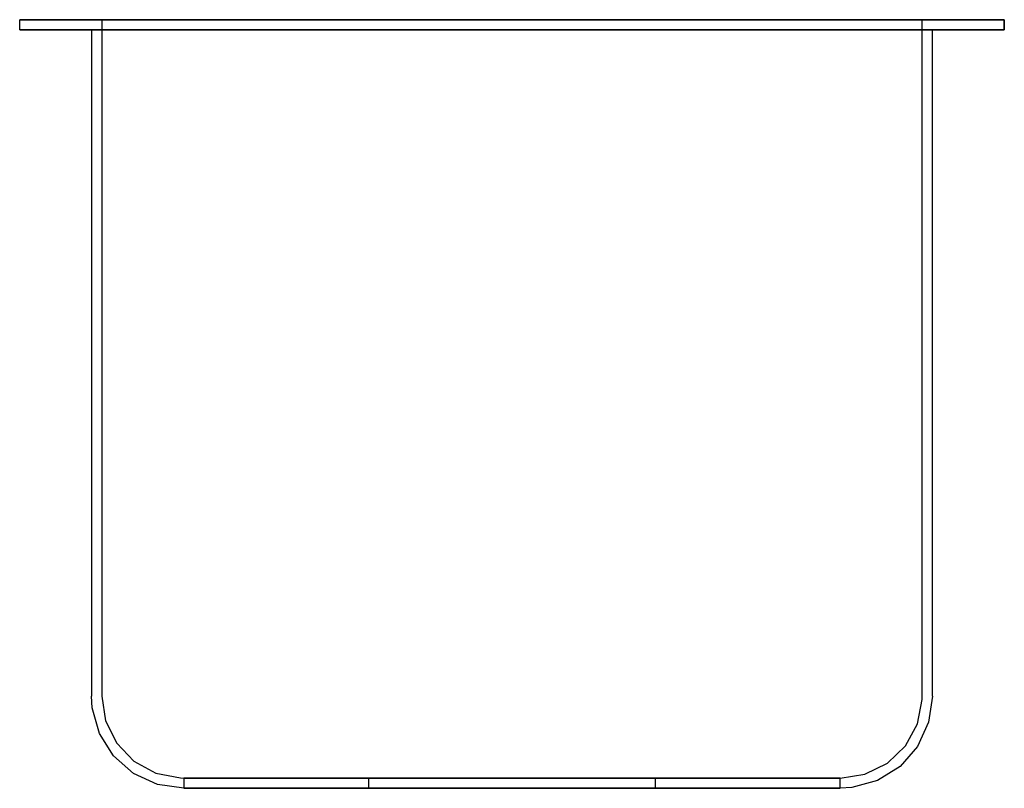
# Model space of a CAD drawing. Extents: x -6 to 6, y -9.3 to 0.1.
import ezdxf

# ---------------------------------------------------------------- set-up
doc = ezdxf.new("R2010")
doc.units = 0
doc.header["$LTSCALE"] = 10
doc.header["$MEASUREMENT"] = 0
doc.layers.add('250', color=2, linetype='CONTINUOUS')

msp = doc.modelspace()

# ---------------------------------------------------------------- linework, layer by layer
at = {"layer": '250'}
for p, q in [((-6, 0), (-6, 0.125)), ((-6, 0), (-6, 0.125)), ((-6, 0.125), (6, 0.125)), ((6, 0.125), (-6, 0.125)), ((-3.5, 0.125), (-5, 0.125)), ((-5, 0.125), (-3.5, 0.125)), ((-5, 0.125), (-5, 0)), ((3.5, 0.125), (-3.5, 0.125)), ((-3.5, 0.125), (3.5, 0.125)), ((5, 0.125), (3.5, 0.125)), ((3.5, 0.125), (5, 0.125)), ((5, 0), (5, 0.125)), ((6, 0), (6, 0.125)), ((6, 0.125), (6, 0)), ((-6, 0), (6, 0)), ((6, 0), (-6, 0)), ((-5.125, 0), (-3.5, 0)), ((-3.5, 0), (-5.125, 0)), ((-5.125, 0), (-5.125, -8.125)), ((-3.5, 0), (-5, 0)), ((-5, 0), (-3.5, 0)), ((-5, 0), (-3.5, 0)), ((-3.5, 0), (-5, 0)), ((-5, 0), (-5, -8.125)), ((3.5, 0), (-3.5, 0)), ((-3.5, 0), (3.5, 0)), ((3.5, 0), (-3.5, 0)), ((-3.5, 0), (3.5, 0)), ((3.5, 0), (-3.5, 0)), ((3.5, 0), (-3.5, 0)), ((5, 0), (3.5, 0)), ((3.5, 0), (5, 0)), ((3.5, 0), (5, 0)), ((5, 0), (3.5, 0)), ((5.125, 0), (3.5, 0)), ((3.5, 0), (5.125, 0)), ((5, -8.125), (5, 0)), ((5.125, -8.125), (5.125, 0)), ((-4, -9.125), (-3.5, -9.125)), ((-3.5, -9.125), (-4, -9.125)), ((-4, -9.125), (-4, -9.25)), ((-3.5, -9.125), (-4, -9.125)), ((-4, -9.125), (-3.5, -9.125)), ((-4, -9.125), (-4, -9.25)), ((3.5, -9.125), (-3.5, -9.125)), ((-3.5, -9.125), (3.5, -9.125)), ((3.5, -9.125), (-3.5, -9.125)), ((-3.5, -9.125), (3.5, -9.125)), ((-3.5, -9.125), (3.5, -9.125)), ((-1.75, -9.125), (1.75, -9.125)), ((1.75, -9.125), (-1.75, -9.125)), ((-1.75, -9.125), (-1.75, -9.25)), ((1.75, -9.25), (1.75, -9.125)), ((4, -9.125), (3.5, -9.125)), ((3.5, -9.125), (4, -9.125)), ((3.5, -9.125), (4, -9.125)), ((4, -9.125), (3.5, -9.125)), ((4, -9.25), (4, -9.125)), ((4, -9.25), (4, -9.125)), ((-4, -9.25), (-3.5, -9.25)), ((-3.5, -9.25), (-4, -9.25)), ((-3.5, -9.25), (-4, -9.25)), ((-4, -9.25), (-3.5, -9.25)), ((3.5, -9.25), (-3.5, -9.25)), ((-3.5, -9.25), (3.5, -9.25)), ((3.5, -9.25), (-3.5, -9.25)), ((-3.5, -9.25), (3.5, -9.25)), ((-3.5, -9.25), (3.5, -9.25)), ((-1.75, -9.25), (1.75, -9.25)), ((1.75, -9.25), (-1.75, -9.25)), ((4, -9.25), (3.5, -9.25)), ((3.5, -9.25), (4, -9.25)), ((3.5, -9.25), (4, -9.25)), ((4, -9.25), (3.5, -9.25))]:
    msp.add_line(p, q, dxfattribs=at)
at = {"layer": '250', "flags": 128}
for points in [[(-4, -9.25), (-4.32, -9.203), (-4.614, -9.068), (-4.857, -8.854), (-5.029, -8.58), (-5.116, -8.268), (-5.125, -8.125)], [(-5, -8.125), (-4.953, -8.426), (-4.818, -8.7), (-4.607, -8.92), (-4.339, -9.066), (-4.04, -9.124), (-4, -9.125)], [(4, -9.125), (4.301, -9.078), (4.575, -8.943), (4.795, -8.732), (4.941, -8.464), (4.999, -8.165), (5, -8.125)], [(5.125, -8.125), (5.078, -8.445), (4.943, -8.739), (4.729, -8.982), (4.455, -9.154), (4.143, -9.241), (4, -9.25)], [(-3.5, -9.25), (-3.71, -9.25), (-3.881, -9.25), (-3.982, -9.25), (-4, -9.25)], [(-4, -9.25), (-3.954, -9.25), (-3.824, -9.25), (-3.634, -9.25), (-3.5, -9.25)], [(3.5, -9.25), (3.71, -9.25), (3.881, -9.25), (3.982, -9.25), (4, -9.25)], [(4, -9.25), (3.954, -9.25), (3.824, -9.25), (3.634, -9.25), (3.5, -9.25)]]:
    msp.add_lwpolyline(points, dxfattribs=at)

doc.saveas('drawing.dxf')
